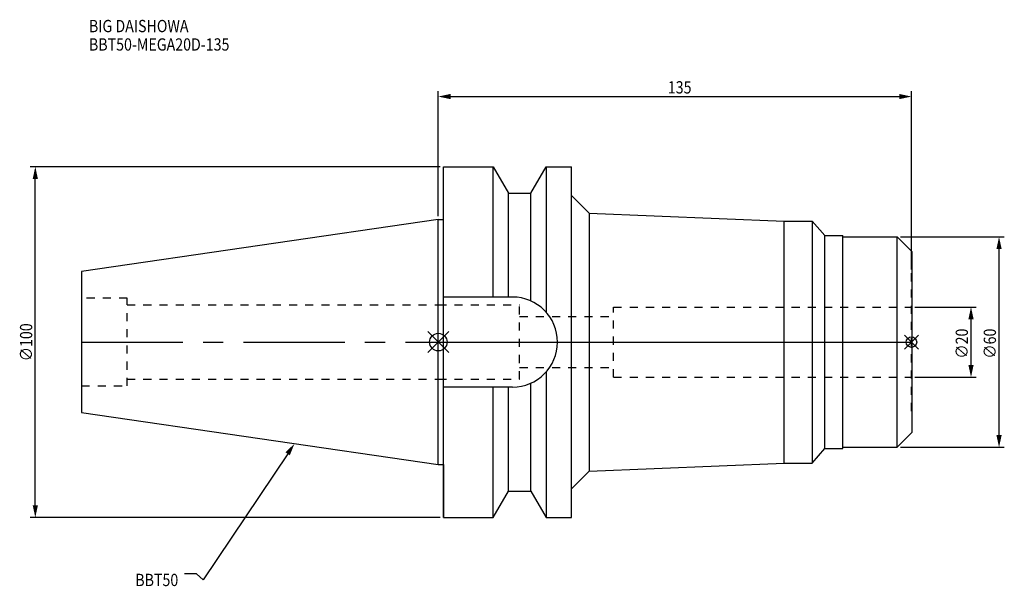
# Model space of a CAD drawing. Extents: x -119 to 162, y -70 to 92.
import ezdxf

# ---------------------------------------------------------------- set-up
doc = ezdxf.new("R2010")
doc.units = 0
doc.header["$LTSCALE"] = 23.1
doc.header["$PDMODE"] = 3
doc.header["$PDSIZE"] = 8
doc.linetypes.add('CENTER', pattern=[2, 1.25, -0.25, 0.25, -0.25])
doc.linetypes.add('DASHED', pattern=[0.2, 0.1, -0.1])
doc.layers.get('0').update_dxf_attribs({"linetype": 'CONTINUOUS'})
doc.layers.get('DEFPOINTS').update_dxf_attribs({"linetype": 'CONTINUOUS'})
for name, color, linetype in [('1', 4, 'CONTINUOUS'), ('2', 7, 'CONTINUOUS'), ('3', 1, 'DASHED'), ('4', 2, 'CENTER'), ('6', 5, 'CONTINUOUS'), ('NOCUT', 7, 'CONTINUOUS'), ('SK1', 4, 'CONTINUOUS'), ('SK3', 1, 'DASHED'), ('SK4', 2, 'CENTER')]:
    doc.layers.add(name, color=color, linetype=linetype)
doc.styles.get("Standard").update_dxf_attribs({"font": 'txt', "width": 0.85})
doc.dimstyles.get("Standard").update_dxf_attribs({"dimtxt": 3.5, "dimasz": 3.5, "dimexe": 1.5, "dimexo": 1, "dimtad": 1, "dimblk": '_FILLED', "dimblk1": '_FILLED', "dimblk2": '_FILLED', "dimcen": 0.09, "dimazin": 3, "dimtol": 1, "dimtp": 0.01, "dimtm": 0.01, "dimtfac": 1, "dimtofl": 0, "dimtmove": 0, "dimatfit": 3})

# ---------------------------------------------------------------- blocks, each defined once
blk = doc.blocks.new('_FILLED')
at = {"color": 0, "linetype": 'BYBLOCK'}
blk.add_solid([(0, 0), (-1, 0.214), (-1, -0.214)], dxfattribs=at)
blk = doc.blocks.new('*U17')
at = {"layer": '2', "color": 0, "width": 0.85}
blk.add_text('∅100', height=3.5, rotation=90, dxfattribs=at).set_placement((-115.875, -5.4625))
blk = doc.blocks.new('*D1')
at = {"layer": '2', "color": 0}
for p, q in [((0.5, 50), (-116.5, 50)), ((-115, -46.5), (-115, 46.5)), ((0.5, -50), (-116.5, -50))]:
    blk.add_line(p, q, dxfattribs=at)
at = {"layer": 'DEFPOINTS', "color": 0}
for p in [(-115, 50), (1.5, 50), (1.5, -50)]:
    blk.add_point(p, dxfattribs=at)
blk.add_blockref('*U17', (0, 0))
at = {"layer": '2', "color": 0, "xscale": 3.5, "yscale": 3.5, "zscale": 3.5}
for p, rotation in [((-115, 50), 90), ((-115, -50), 270)]:
    blk.add_blockref('_FILLED', p, dxfattribs=dict(at, rotation=rotation))
blk = doc.blocks.new('*U16')
at = {"layer": '2', "color": 0, "width": 0.85}
blk.add_text('∅20', height=3.5, rotation=90, dxfattribs=at).set_placement((151.125, -4.71875))
blk = doc.blocks.new('*D2')
at = {"layer": '2', "color": 0}
for p, q in [((136, 10), (153.5, 10)), ((152, -6.5), (152, 6.5)), ((136, -10), (153.5, -10))]:
    blk.add_line(p, q, dxfattribs=at)
at = {"layer": 'DEFPOINTS', "color": 0}
for p in [(135, 10), (152, 10), (135, -10)]:
    blk.add_point(p, dxfattribs=at)
blk.add_blockref('*U16', (0, 0))
at = {"layer": '2', "color": 0, "xscale": 3.5, "yscale": 3.5, "zscale": 3.5}
for p, rotation in [((152, 10), 90), ((152, -10), 270)]:
    blk.add_blockref('_FILLED', p, dxfattribs=dict(at, rotation=rotation))
blk = doc.blocks.new('*U15')
at = {"layer": '2', "color": 0, "width": 0.85}
blk.add_text('∅60', height=3.5, rotation=90, dxfattribs=at).set_placement((159.125, -4.71875))
blk = doc.blocks.new('*D3')
at = {"layer": '2', "color": 0}
for p, q in [((131.9, 30), (161.5, 30)), ((160, -26.5), (160, 26.5)), ((131.9, -30), (161.5, -30))]:
    blk.add_line(p, q, dxfattribs=at)
at = {"layer": 'DEFPOINTS', "color": 0}
for p in [(130.9, 30), (160, 30), (130.9, -30)]:
    blk.add_point(p, dxfattribs=at)
blk.add_blockref('*U15', (0, 0))
at = {"layer": '2', "color": 0, "xscale": 3.5, "yscale": 3.5, "zscale": 3.5}
for p, rotation in [((160, 30), 90), ((160, -30), 270)]:
    blk.add_blockref('_FILLED', p, dxfattribs=dict(at, rotation=rotation))
blk = doc.blocks.new('*U14')
at = {"layer": '2', "color": 0, "width": 0.85}
blk.add_text('135', height=3.5, dxfattribs=at).set_placement((65.49, 70.88))
blk = doc.blocks.new('*D4')
at = {"layer": '2', "color": 0}
for p, q in [((0, 35.925), (0, 71.5)), ((135, 20.65), (135, 71.5)), ((3.5, 70), (131.5, 70))]:
    blk.add_line(p, q, dxfattribs=at)
at = {"layer": 'DEFPOINTS', "color": 0}
for p in [(135, 70), (0, 34.925), (135, 19.65)]:
    blk.add_point(p, dxfattribs=at)
blk.add_blockref('*U14', (0, 0))
at = {"layer": '2', "color": 0, "xscale": 3.5, "yscale": 3.5, "zscale": 3.5, "rotation": 180}
blk.add_blockref('_FILLED', (0, 70), dxfattribs=at)
at = {"layer": '2', "color": 0, "xscale": 3.5, "yscale": 3.5, "zscale": 3.5}
blk.add_blockref('_FILLED', (135, 70), dxfattribs=at)
blk = doc.blocks.new('*U11')
at = {"layer": '6', "width": 0.85}
for s, p in [('BIG DAISHOWA', (-99.7, 88.35)), ('BBT50-MEGA20D-135', (-99.7, 83.1))]:
    blk.add_text(s, height=3.5, dxfattribs=at).set_placement(p)
blk = doc.blocks.new('*U12')
at = {"layer": '6'}
blk.add_lwpolyline([(-42.99, -31.85), (-67.1, -67.81), (-68.97, -66.06), (-72.47, -66.06)], dxfattribs=at)
at = {"layer": '6', "xscale": 3.5, "yscale": 3.5, "zscale": 3.5, "rotation": 56.16013099916522}
blk.add_blockref('_FILLED', (-41.04, -28.94), dxfattribs=at)
blk = doc.blocks.new('*U13')
at = {"layer": '6', "width": 0.85}
blk.add_text('BBT50', height=3.5, dxfattribs=at).set_placement((-86.48, -69.56))

msp = doc.modelspace()

# ---------------------------------------------------------------- linework, layer by layer
for p, q in [((3, 3), (-3, -3)), ((-3, 3), (3, -3)), ((137, 2), (133, -2)), ((133, 2), (137, -2))]:
    msp.add_line(p, q)
for centre, radius in [((0, 0), 2.5), ((135, 0), 1.5)]:
    msp.add_circle(centre, radius)
at = {"layer": '1'}
for p, q in [((1.5, -50), (1.5, 50)), ((1.5, 50), (15.663, 50)), ((15.663, 12.85), (15.663, 50)), ((15.663, 50), (19.993, 42.5)), ((26.407, 42.5), (30.737, 50)), ((30.737, 50), (30.737, 8.556)), ((30.737, 50), (38, 50)), ((38, -50), (38, 50)), ((19.993, 12.85), (19.993, 42.5)), ((19.993, 42.5), (26.407, 42.5)), ((26.407, 11.725), (26.407, 42.5)), ((38, 41.794), (43, 36.794)), ((43, 36.794), (43, -36.794)), ((43, 36.794), (98.7, 34.5)), ((0, 34.925), (1.5, 34.925)), ((98.7, 34.5), (106.7, 34.5)), ((98.7, -34.5), (98.7, 34.5)), ((106.7, 34.5), (106.7, -34.5)), ((106.7, 34.5), (110.257, 30.35)), ((110.257, 30.35), (115.4, 30.35)), ((110.257, -30.35), (110.257, 30.35)), ((115.4, -30.35), (115.4, 30.35)), ((115.4, 30), (130.9, 30)), ((130.9, 30), (135.2, 25.7)), ((130.9, -30), (130.9, 30)), ((135.2, -25.7), (135.2, 25.7)), ((21.15, 12.85), (1.5, 12.85)), ((30.737, -8.556), (30.737, -50)), ((21.15, -12.85), (1.5, -12.85)), ((15.663, -50), (15.663, -12.85)), ((19.993, -42.5), (19.993, -12.85)), ((26.407, -42.5), (26.407, -11.725)), ((130.9, -30), (135.2, -25.7)), ((106.7, -34.5), (110.257, -30.35)), ((110.257, -30.35), (115.4, -30.35)), ((115.4, -30), (130.9, -30)), ((0, -34.925), (1.5, -34.925)), ((43, -36.794), (98.7, -34.5)), ((98.7, -34.5), (106.7, -34.5)), ((38, -41.794), (43, -36.794)), ((15.663, -50), (19.993, -42.5)), ((19.993, -42.5), (26.407, -42.5)), ((26.407, -42.5), (30.737, -50)), ((1.5, -50), (15.663, -50)), ((30.737, -50), (38, -50))]:
    msp.add_line(p, q, dxfattribs=at)
msp.add_arc((21.15, 0), 12.85, 270, 90, dxfattribs=at)
at = {"layer": '3'}
for p, q in [((135, 19.65), (135.2, 19.65)), ((135, -19.65), (135, 19.65)), ((0, 10.6), (23.2, 10.6)), ((23.2, -10.6), (23.2, 10.6)), ((50, 10), (135, 10)), ((50, -10), (50, 10)), ((23.2, 7.25), (50, 7.25)), ((23.2, -7.25), (50, -7.25)), ((0, -10.6), (23.2, -10.6)), ((50, -10), (135, -10)), ((135, -19.65), (135.2, -19.65))]:
    msp.add_line(p, q, dxfattribs=at)
at = {"layer": '4'}
msp.add_line((0, 0), (135.2, 0), dxfattribs=at)
at = {"layer": 'NOCUT'}
for p, q in [((0, -34.925), (0, 0)), ((0, 0), (135.2, 0)), ((135.2, -25.7), (135.2, 0)), ((130.9, -30), (135.2, -25.7)), ((106.7, -34.5), (110.257, -30.35)), ((110.257, -30.35), (115.4, -30.35)), ((115.4, -30), (130.9, -30)), ((115.4, -30.35), (115.4, -30)), ((0, -34.925), (1.5, -34.925)), ((1.5, -34.925), (1.5, -50)), ((43, -36.794), (98.7, -34.5)), ((98.7, -34.5), (106.7, -34.5)), ((38, -41.794), (43, -36.794)), ((38, -50), (38, -41.794)), ((15.663, -50), (19.993, -42.5)), ((19.993, -42.5), (26.407, -42.5)), ((26.407, -42.5), (30.737, -50)), ((1.5, -50), (15.663, -50)), ((30.737, -50), (38, -50))]:
    msp.add_line(p, q, dxfattribs=at)
at = {"layer": 'SK1'}
for p, q in [((0, 34.925), (-101.8, 20.079)), ((0, -34.925), (0, 34.925)), ((-101.8, 20.079), (-101.8, -20.079)), ((-101.8, -20.079), (0, -34.925))]:
    msp.add_line(p, q, dxfattribs=at)
at = {"layer": 'SK3'}
for p, q in [((-88.8, 12.5), (-101.8, 12.5)), ((-88.8, -12.5), (-88.8, 12.5)), ((-88.8, 10.6), (0, 10.6)), ((-88.8, -10.6), (0, -10.6)), ((-101.8, -12.5), (-88.8, -12.5))]:
    msp.add_line(p, q, dxfattribs=at)
at = {"layer": 'SK4'}
msp.add_line((-101.8, 0), (0, 0), dxfattribs=at)

# ---------------------------------------------------------------- block references
for name in ['*U11', '*U12', '*U13']:
    msp.add_blockref(name, (0, 0))

# ---------------------------------------------------------------- dimensions: what is measured, and where the dimension line sits
at = {"layer": '2'}
dim = msp.add_linear_dim(base=(135, 70), p1=(0, 34.925), p2=(135, 19.65), dimstyle='Standard', dxfattribs=at)
dim.commit()
dim.dimension.update_dxf_attribs({"geometry": '*D4', "text_midpoint": (68.965, 70), "dimtype": 128})
for base, p1, p2, picture, middle in [((-115, 50), (1.5, -50), (1.5, 50), '*D1', (-115, -1)), ((160, 30), (130.9, -30), (130.9, 30), '*D3', (160, -1)), ((152, 10), (135, -10), (135, 10), '*D2', (152, -1))]:
    dim = msp.add_linear_dim(base=base, p1=p1, p2=p2, angle=90, text='%%c<>', dimstyle='Standard', dxfattribs=at)
    dim.commit()
    dim.dimension.update_dxf_attribs({"geometry": picture, "text_midpoint": middle, "dimtype": 128})

doc.saveas('drawing.dxf')
